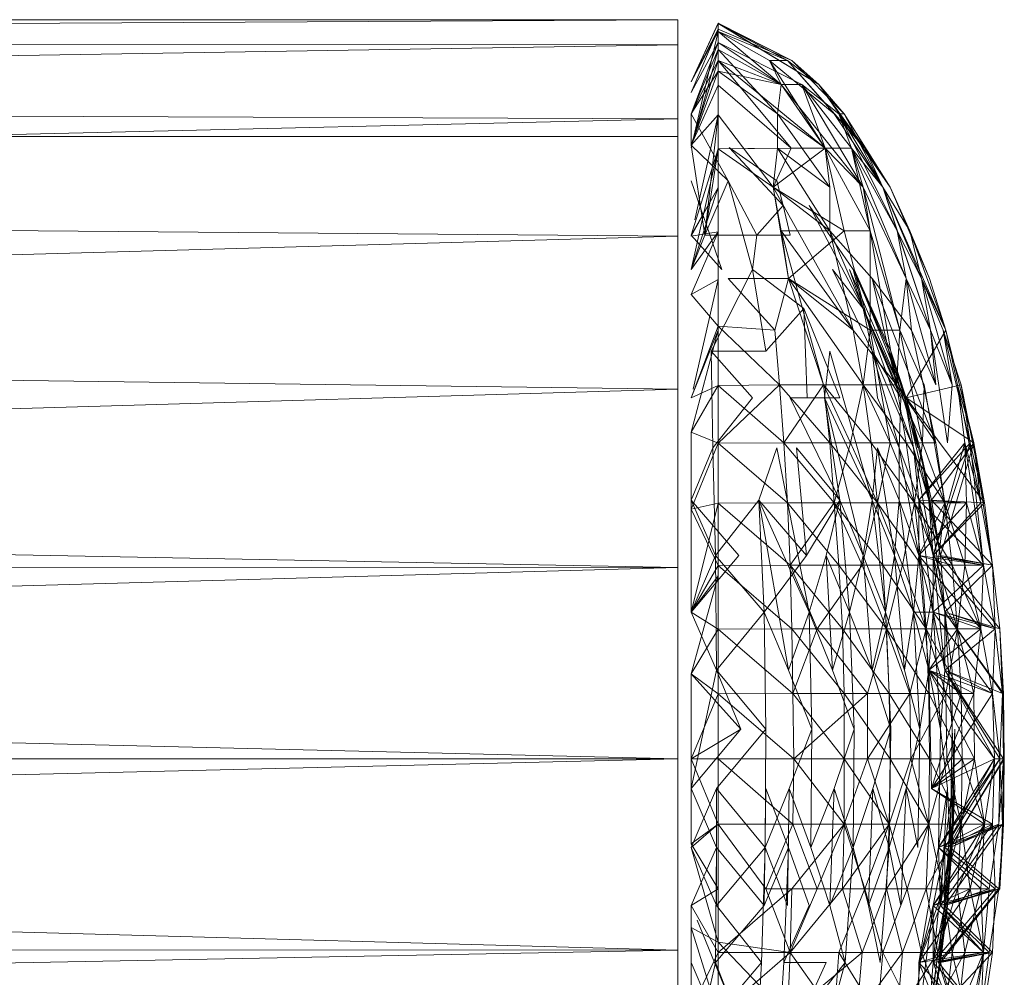
# Model space of a CAD drawing. Units: inches. Extents: x -1034 to 5686, y -2210 to 2542.
# Drawn here: x 1137 to 1163, y 829 to 853 of the extents above; entities that cross this region are included whole.
import ezdxf

# ---------------------------------------------------------------- set-up
doc = ezdxf.new("R2010")
doc.units = ezdxf.units.IN
doc.header["$MEASUREMENT"] = 0

msp = doc.modelspace()

# ---------------------------------------------------------------- linework, layer by layer
at = {"lineweight": 9}
for p, q in [((1154.195, 853.468), (1058.596, 853.468)), ((1154.195, 853.468), (1058.596, 852.913)), ((1154.195, 852.817), (1154.195, 853.468)), ((1154.195, 853.468), (1154.195, 852.817)), ((1154.544, 851.86), (1155.242, 853.378)), ((1154.544, 851.86), (1155.242, 853.367)), ((1154.544, 851.86), (1155.242, 853.367)), ((1155.242, 853.378), (1155.242, 853.367)), ((1155.242, 853.378), (1157.846, 851.795)), ((1155.242, 853.378), (1155.242, 853.367)), ((1155.242, 853.378), (1157.032, 852.417)), ((1155.242, 853.378), (1157.148, 852.417)), ((1155.242, 853.22), (1155.242, 853.378)), ((1155.242, 853.378), (1155.242, 853.367)), ((1155.242, 853.378), (1155.242, 853.367)), ((1155.242, 853.378), (1155.242, 853.167)), ((1155.242, 853.367), (1157.148, 852.417)), ((1155.242, 853.367), (1157.846, 851.795)), ((1155.242, 853.367), (1155.242, 853.167)), ((1155.242, 853.367), (1155.242, 853.167)), ((1155.242, 853.367), (1157.032, 852.417)), ((1155.242, 853.367), (1157.032, 852.417)), ((1154.544, 851.86), (1155.242, 853.22)), ((1154.544, 851.583), (1155.242, 853.22)), ((1154.544, 851.86), (1155.242, 853.167)), ((1154.611, 850.45), (1155.242, 853.167)), ((1155.242, 852.874), (1155.242, 853.22)), ((1155.242, 853.22), (1157.148, 852.417)), ((1155.242, 853.167), (1156.869, 851.795)), ((1155.242, 853.167), (1156.567, 852.417)), ((1155.242, 853.167), (1155.242, 852.699)), ((1155.242, 853.167), (1157.032, 852.417)), ((1154.195, 852.817), (1058.596, 852.913)), ((1154.544, 851.583), (1155.242, 852.874)), ((1154.544, 851.036), (1155.242, 852.874)), ((1155.242, 852.874), (1157.404, 851.795)), ((1155.242, 852.409), (1155.242, 852.874)), ((1155.242, 852.874), (1156.869, 851.795)), ((1154.195, 852.817), (1058.596, 851.279)), ((1154.195, 852.817), (1154.195, 850.907)), ((1154.544, 850.159), (1155.242, 852.699)), ((1154.544, 851.036), (1155.242, 852.699)), ((1155.242, 852.699), (1156.776, 851.036)), ((1155.242, 852.699), (1156.869, 851.795)), ((1155.242, 852.699), (1155.242, 852.137)), ((1154.544, 850.225), (1155.242, 852.409)), ((1154.544, 851.036), (1155.242, 852.409)), ((1155.242, 851.005), (1155.242, 852.409)), ((1155.242, 851.774), (1155.242, 852.409)), ((1155.242, 851.774), (1155.242, 852.409)), ((1155.242, 852.409), (1158.009, 850.147)), ((1155.242, 852.409), (1156.869, 851.795)), ((1155.242, 852.409), (1157.125, 850.147)), ((1156.869, 851.795), (1156.567, 852.417)), ((1158.009, 850.147), (1156.567, 852.417)), ((1156.567, 852.417), (1158.241, 851.036)), ((1156.567, 852.417), (1157.032, 852.417)), ((1158.241, 851.036), (1157.032, 852.417)), ((1157.032, 852.417), (1159.032, 850.147)), ((1157.032, 852.417), (1157.846, 851.795)), ((1157.846, 851.795), (1157.148, 852.417)), ((1158.497, 851.036), (1157.148, 852.417)), ((1154.544, 850.225), (1155.242, 852.137)), ((1154.544, 851.036), (1155.242, 852.137)), ((1155.242, 852.137), (1155.242, 851.005)), ((1155.242, 852.137), (1156.869, 851.795)), ((1155.242, 852.137), (1156.776, 851.036)), ((1154.544, 850.225), (1155.242, 851.774)), ((1155.242, 850.127), (1155.242, 851.774)), ((1155.242, 851.774), (1157.125, 850.147)), ((1155.242, 850.127), (1155.242, 851.774)), ((1155.242, 851.005), (1155.242, 851.774)), ((1155.242, 851.005), (1155.242, 851.774)), ((1155.242, 851.005), (1155.242, 851.774)), ((1156.776, 851.036), (1156.869, 851.795)), ((1156.869, 851.795), (1158.985, 849.134)), ((1156.869, 851.795), (1158.009, 850.147)), ((1157.404, 851.795), (1156.869, 851.795)), ((1158.009, 850.147), (1156.869, 851.795)), ((1158.358, 851.036), (1157.404, 851.795)), ((1158.683, 850.147), (1157.404, 851.795)), ((1158.985, 849.134), (1157.404, 851.795)), ((1158.683, 850.147), (1157.404, 851.795)), ((1157.404, 851.795), (1158.009, 850.147)), ((1159.032, 850.147), (1157.846, 851.795)), ((1157.846, 851.795), (1159.683, 849.134)), ((1157.846, 851.795), (1158.497, 851.036)), ((1154.195, 850.907), (1058.596, 851.279)), ((1154.195, 850.907), (1058.596, 848.661)), ((1154.195, 850.907), (1154.195, 847.87)), ((1155.497, 849.297), (1154.544, 851.036)), ((1154.544, 850.225), (1154.544, 851.036)), ((1154.544, 850.225), (1154.544, 851.036)), ((1154.544, 850.225), (1155.242, 851.005)), ((1154.544, 850.225), (1155.242, 851.005)), ((1154.633, 848.293), (1155.242, 851.005)), ((1154.893, 847.894), (1155.242, 851.005)), ((1155.242, 849.127), (1155.242, 851.005)), ((1155.242, 851.005), (1156.66, 849.134)), ((1155.242, 851.005), (1155.242, 850.127)), ((1155.242, 850.127), (1155.242, 851.005)), ((1155.242, 850.127), (1155.242, 851.005)), ((1155.242, 850.127), (1155.242, 851.005)), ((1156.776, 850.147), (1156.776, 851.036)), ((1156.776, 851.036), (1158.009, 850.147)), ((1156.776, 851.036), (1158.125, 849.134)), ((1158.241, 851.036), (1159.497, 849.134)), ((1158.241, 851.036), (1159.032, 850.147)), ((1158.497, 851.036), (1158.358, 851.036)), ((1159.497, 849.134), (1158.358, 851.036)), ((1158.358, 851.036), (1158.683, 850.147)), ((1158.358, 851.036), (1159.869, 848.007)), ((1159.497, 849.134), (1158.358, 851.036)), ((1159.683, 849.134), (1158.497, 851.036)), ((1158.497, 851.036), (1159.497, 849.134)), ((1154.195, 850.45), (1058.596, 850.45)), ((1154.195, 850.45), (1154.195, 849.902)), ((1154.195, 850.45), (1154.195, 849.902)), ((1155.497, 849.297), (1154.544, 850.225)), ((1154.893, 847.894), (1154.544, 850.225)), ((1154.544, 847.006), (1155.242, 850.127)), ((1154.544, 847.894), (1155.242, 850.127)), ((1154.893, 847.894), (1155.242, 850.127)), ((1155.242, 850.127), (1157.125, 850.147)), ((1155.242, 850.127), (1156.776, 850.147)), ((1155.242, 850.127), (1155.242, 849.127)), ((1155.242, 850.127), (1156.66, 849.134)), ((1155.242, 849.127), (1155.242, 850.127)), ((1155.242, 850.127), (1156.66, 849.134)), ((1156.753, 849.297), (1155.521, 850.159)), ((1156.916, 848.66), (1155.521, 850.159)), ((1156.66, 849.134), (1156.776, 850.147)), ((1156.66, 849.134), (1158.009, 850.147)), ((1156.66, 849.134), (1157.125, 850.147)), ((1156.776, 850.147), (1158.125, 848.007)), ((1156.776, 850.147), (1158.125, 849.134)), ((1158.009, 850.147), (1157.125, 850.147)), ((1158.125, 849.134), (1158.009, 850.147)), ((1158.009, 850.147), (1158.985, 849.134)), ((1158.683, 850.147), (1158.009, 850.147)), ((1158.985, 849.134), (1158.009, 850.147)), ((1159.172, 848.007), (1158.009, 850.147)), ((1158.009, 850.147), (1158.497, 848.007)), ((1159.497, 849.134), (1158.683, 850.147)), ((1159.869, 848.007), (1158.683, 850.147)), ((1160.102, 846.772), (1158.683, 850.147)), ((1158.683, 850.147), (1158.985, 849.134)), ((1158.683, 850.147), (1158.985, 849.134)), ((1158.683, 850.147), (1159.172, 848.007)), ((1158.683, 850.147), (1158.985, 849.134)), ((1159.497, 849.134), (1159.032, 850.147)), ((1159.032, 850.147), (1159.683, 849.134)), ((1154.195, 849.902), (1154.195, 848.293)), ((1154.544, 849.297), (1155.335, 847.006)), ((1155.497, 849.297), (1154.893, 847.894)), ((1156.125, 847.006), (1155.497, 849.297)), ((1156.241, 847.894), (1155.497, 849.297)), ((1156.753, 849.297), (1156.916, 848.66)), ((1154.544, 847.894), (1155.242, 849.127)), ((1154.544, 847.006), (1155.242, 849.127)), ((1154.544, 847.869), (1155.242, 849.127)), ((1155.242, 847.982), (1155.242, 849.127)), ((1155.242, 849.127), (1155.242, 847.982)), ((1156.66, 849.134), (1158.73, 845.441)), ((1156.66, 849.134), (1158.125, 848.007)), ((1156.869, 848.007), (1156.66, 849.134)), ((1157.055, 846.772), (1156.66, 849.134)), ((1157.055, 846.772), (1156.66, 849.134)), ((1156.869, 848.007), (1156.66, 849.134)), ((1156.66, 849.134), (1158.497, 848.007)), ((1158.125, 848.007), (1158.125, 849.134)), ((1158.985, 849.134), (1159.172, 848.007)), ((1160.102, 846.772), (1158.985, 849.134)), ((1158.985, 849.134), (1159.939, 845.441)), ((1158.985, 849.134), (1159.172, 848.007)), ((1159.869, 848.007), (1159.497, 849.134)), ((1159.497, 849.134), (1160.195, 848.007)), ((1160.195, 848.007), (1159.497, 849.134)), ((1159.497, 849.134), (1159.869, 848.007)), ((1160.497, 846.772), (1159.497, 849.134)), ((1159.497, 849.134), (1161.125, 845.441)), ((1160.497, 846.772), (1159.497, 849.134)), ((1159.497, 849.134), (1160.73, 845.441)), ((1159.497, 849.134), (1159.869, 848.007)), ((1160.195, 848.007), (1159.683, 849.134)), ((1159.683, 849.134), (1160.195, 848.007)), ((1160.706, 846.772), (1159.683, 849.134)), ((1154.195, 847.87), (1058.596, 848.661)), ((1156.916, 848.66), (1156.241, 847.894)), ((1156.916, 848.66), (1157.102, 847.894)), ((1158.73, 847.006), (1157.59, 848.66)), ((1157.59, 848.66), (1158.985, 846.003)), ((1154.195, 847.87), (1058.596, 845.212)), ((1154.195, 847.87), (1154.195, 843.911)), ((1154.544, 847.006), (1155.242, 847.982)), ((1154.544, 846.36), (1155.242, 847.982)), ((1154.544, 846.36), (1155.242, 847.982)), ((1154.544, 847.869), (1155.242, 847.982)), ((1154.544, 847.894), (1155.335, 847.006)), ((1154.893, 847.894), (1154.544, 847.006)), ((1156.241, 847.894), (1154.893, 847.894)), ((1155.242, 846.751), (1155.242, 847.982)), ((1155.242, 847.982), (1155.242, 845.547)), ((1156.241, 847.894), (1156.125, 847.006)), ((1157.102, 847.894), (1156.241, 847.894)), ((1157.055, 846.772), (1156.869, 848.007)), ((1156.869, 848.007), (1158.125, 848.007)), ((1157.055, 846.772), (1156.869, 848.007)), ((1156.869, 848.007), (1157.962, 844.023)), ((1156.869, 848.007), (1158.73, 845.441)), ((1157.055, 846.772), (1156.869, 848.007)), ((1157.055, 846.772), (1156.869, 848.007)), ((1157.055, 846.772), (1158.497, 848.007)), ((1158.73, 845.441), (1158.125, 848.007)), ((1158.125, 848.007), (1159.218, 846.772)), ((1158.73, 845.441), (1158.125, 848.007)), ((1158.125, 848.007), (1159.846, 844.023)), ((1159.172, 848.007), (1158.497, 848.007)), ((1159.172, 845.441), (1158.497, 848.007)), ((1159.939, 845.441), (1159.172, 848.007)), ((1159.172, 848.007), (1159.846, 844.023)), ((1159.939, 845.441), (1159.172, 848.007)), ((1159.172, 848.007), (1159.172, 845.441)), ((1160.102, 846.772), (1159.869, 848.007)), ((1159.869, 848.007), (1160.102, 846.772)), ((1160.73, 845.441), (1159.869, 848.007)), ((1159.869, 848.007), (1160.497, 846.772)), ((1160.73, 845.441), (1159.869, 848.007)), ((1160.706, 846.772), (1160.195, 848.007)), ((1160.195, 848.007), (1160.497, 846.772)), ((1160.195, 848.007), (1160.706, 846.772)), ((1161.125, 845.441), (1160.195, 848.007)), ((1156.125, 847.006), (1155.055, 844.894)), ((1157.451, 846.003), (1156.125, 847.006)), ((1156.474, 844.894), (1156.125, 847.006)), ((1158.985, 846.003), (1158.195, 847.006)), ((1159.218, 844.894), (1158.195, 847.006)), ((1158.985, 846.003), (1158.637, 847.006)), ((1158.637, 847.006), (1160.055, 843.691)), ((1158.753, 847.006), (1158.73, 847.006)), ((1159.66, 844.894), (1158.73, 847.006)), ((1158.73, 847.006), (1158.985, 846.003)), ((1159.706, 844.894), (1158.753, 847.006)), ((1158.753, 847.006), (1160.102, 843.691)), ((1158.753, 847.006), (1159.66, 844.894)), ((1154.544, 846.36), (1155.242, 846.751)), ((1154.594, 843.911), (1155.242, 846.751)), ((1155.242, 845.437), (1155.242, 846.751)), ((1155.497, 846.772), (1156.707, 845.441)), ((1155.497, 846.772), (1157.055, 846.772)), ((1156.707, 845.441), (1157.055, 846.772)), ((1157.055, 846.772), (1157.962, 844.023)), ((1157.055, 846.772), (1157.962, 844.023)), ((1157.055, 846.772), (1157.962, 844.023)), ((1157.055, 846.772), (1158.985, 844.023)), ((1157.055, 846.772), (1158.73, 845.441)), ((1157.055, 846.772), (1159.172, 845.441)), ((1157.055, 846.772), (1158.985, 844.023)), ((1159.218, 846.772), (1160.241, 845.441)), ((1159.846, 844.023), (1159.218, 846.772)), ((1159.218, 846.772), (1160.869, 842.529)), ((1160.102, 846.772), (1159.939, 845.441)), ((1160.241, 845.441), (1160.102, 846.772)), ((1160.73, 845.441), (1160.102, 846.772)), ((1160.869, 844.023), (1160.102, 846.772)), ((1160.102, 846.772), (1160.73, 845.441)), ((1160.73, 845.441), (1160.497, 846.772)), ((1160.497, 846.772), (1161.125, 845.441)), ((1161.055, 845.441), (1160.497, 846.772)), ((1161.288, 844.023), (1160.497, 846.772)), ((1160.497, 846.772), (1160.73, 845.441)), ((1161.125, 845.441), (1160.706, 846.772)), ((1154.544, 846.36), (1155.242, 845.547)), ((1157.451, 846.003), (1156.474, 844.894)), ((1158.381, 843.691), (1157.451, 846.003)), ((1157.451, 846.003), (1157.544, 843.691)), ((1159.218, 844.894), (1158.985, 846.003)), ((1158.985, 846.003), (1160.288, 842.401)), ((1158.985, 846.003), (1160.055, 843.691)), ((1159.962, 843.691), (1158.985, 846.003)), ((1158.985, 846.003), (1159.218, 844.894)), ((1154.544, 843.691), (1155.242, 845.547)), ((1155.242, 845.547), (1155.242, 844.008)), ((1155.242, 845.547), (1156.823, 844.023)), ((1155.242, 845.547), (1156.707, 845.441)), ((1154.544, 843.691), (1155.242, 845.437)), ((1154.544, 842.804), (1155.242, 845.437)), ((1155.242, 844.008), (1155.242, 845.437)), ((1156.823, 844.023), (1156.707, 845.441)), ((1158.985, 844.023), (1158.73, 845.441)), ((1158.73, 845.441), (1159.846, 844.023)), ((1159.172, 845.441), (1158.985, 844.023)), ((1159.939, 845.441), (1159.172, 845.441)), ((1159.683, 842.529), (1159.172, 845.441)), ((1159.939, 845.441), (1159.846, 844.023)), ((1159.939, 845.441), (1159.846, 844.023)), ((1160.567, 844.023), (1159.939, 845.441)), ((1160.52, 842.529), (1159.939, 845.441)), ((1160.102, 843.691), (1161.125, 845.441)), ((1160.869, 842.529), (1160.241, 845.441)), ((1160.241, 845.441), (1160.869, 844.023)), ((1160.869, 844.023), (1160.73, 845.441)), ((1160.73, 845.441), (1161.171, 842.529)), ((1161.288, 844.023), (1160.73, 845.441)), ((1161.52, 844.023), (1161.055, 845.441)), ((1161.753, 842.529), (1161.055, 845.441)), ((1161.055, 845.441), (1161.288, 844.023)), ((1161.427, 844.023), (1161.125, 845.441)), ((1161.846, 842.529), (1161.125, 845.441)), ((1154.195, 843.911), (1058.596, 845.212)), ((1156.474, 844.894), (1155.055, 844.894)), ((1156.125, 843.691), (1155.055, 844.894)), ((1155.102, 842.401), (1155.055, 844.894)), ((1157.986, 843.691), (1158.125, 844.894)), ((1158.125, 844.894), (1159.218, 841.04)), ((1159.358, 843.691), (1159.218, 844.894)), ((1159.916, 842.401), (1159.218, 844.894)), ((1159.218, 844.894), (1160.288, 842.401)), ((1159.916, 842.401), (1159.218, 844.894)), ((1159.962, 843.691), (1159.218, 844.894)), ((1160.102, 843.691), (1159.66, 844.894)), ((1160.404, 842.401), (1159.66, 844.894)), ((1160.055, 843.691), (1159.706, 844.894)), ((1160.451, 842.401), (1159.706, 844.894)), ((1159.706, 844.894), (1160.102, 843.691)), ((1154.544, 843.691), (1155.242, 844.008)), ((1154.544, 842.804), (1155.242, 844.008)), ((1154.544, 842.804), (1155.242, 844.008)), ((1155.242, 842.514), (1156.823, 844.023)), ((1155.242, 844.008), (1156.823, 844.023)), ((1155.242, 844.008), (1155.242, 842.514)), ((1155.242, 844.008), (1155.242, 842.514)), ((1155.242, 844.008), (1156.939, 842.529)), ((1156.939, 842.529), (1156.823, 844.023)), ((1156.823, 844.023), (1158.125, 842.529)), ((1156.823, 844.023), (1157.962, 844.023)), ((1156.939, 842.529), (1156.823, 844.023)), ((1156.939, 842.529), (1157.962, 844.023)), ((1157.962, 844.023), (1159.195, 842.529)), ((1157.962, 844.023), (1158.985, 844.023)), ((1157.962, 844.023), (1159.195, 842.529)), ((1158.125, 842.529), (1157.962, 844.023)), ((1157.962, 844.023), (1158.985, 844.023)), ((1158.985, 844.023), (1157.962, 844.023)), ((1158.66, 842.529), (1157.962, 844.023)), ((1158.985, 844.023), (1158.66, 842.529)), ((1158.985, 844.023), (1160.102, 842.529)), ((1158.985, 844.023), (1159.846, 844.023)), ((1159.683, 842.529), (1158.985, 844.023)), ((1159.195, 842.529), (1158.985, 844.023)), ((1160.102, 842.529), (1159.846, 844.023)), ((1159.846, 844.023), (1160.869, 842.529)), ((1160.52, 842.529), (1159.846, 844.023)), ((1160.102, 843.691), (1161.52, 844.023)), ((1160.567, 844.023), (1160.52, 842.529)), ((1161.102, 840.972), (1160.567, 844.023)), ((1161.288, 844.023), (1161.171, 842.529)), ((1161.613, 842.529), (1161.427, 844.023)), ((1162.032, 840.972), (1161.427, 844.023)), ((1161.427, 844.023), (1161.846, 842.529)), ((1162.125, 840.972), (1161.52, 844.023)), ((1161.52, 844.023), (1161.753, 842.529)), ((1154.195, 843.911), (1058.596, 841.131)), ((1154.195, 843.911), (1154.195, 839.301)), ((1156.125, 843.691), (1155.102, 842.401)), ((1157.102, 843.691), (1158.381, 841.04)), ((1157.102, 843.691), (1157.986, 843.691)), ((1158.381, 843.691), (1157.544, 843.691)), ((1157.986, 843.691), (1158.985, 839.617)), ((1157.986, 843.691), (1159.218, 841.04)), ((1158.381, 841.04), (1157.986, 843.691)), ((1159.358, 843.691), (1159.916, 842.401)), ((1159.962, 843.691), (1159.916, 842.401)), ((1160.288, 842.401), (1160.055, 843.691)), ((1160.683, 841.04), (1160.055, 843.691)), ((1160.055, 843.691), (1160.451, 842.401)), ((1160.451, 842.401), (1160.102, 843.691)), ((1160.753, 841.04), (1160.102, 843.691)), ((1160.102, 843.691), (1160.404, 842.401)), ((1160.102, 843.691), (1162.125, 840.972)), ((1160.102, 843.691), (1161.846, 842.529)), ((1154.544, 840.81), (1154.544, 842.804)), ((1154.544, 842.804), (1155.242, 842.514)), ((1154.544, 842.804), (1155.242, 842.514)), ((1154.544, 840.81), (1155.242, 842.514)), ((1154.544, 840.81), (1155.242, 842.514)), ((1155.242, 842.514), (1156.939, 842.529)), ((1155.242, 842.514), (1156.939, 842.529)), ((1155.242, 840.965), (1155.242, 842.514)), ((1155.242, 842.514), (1157.032, 840.972)), ((1155.242, 840.965), (1155.242, 842.514)), ((1155.242, 842.514), (1157.032, 840.972)), ((1157.032, 840.972), (1156.939, 842.529)), ((1156.939, 842.529), (1158.241, 840.972)), ((1156.939, 842.529), (1158.125, 842.529)), ((1157.032, 840.972), (1156.939, 842.529)), ((1156.939, 842.529), (1158.241, 840.972)), ((1156.939, 842.529), (1158.66, 842.529)), ((1158.125, 842.529), (1159.358, 840.972)), ((1158.125, 842.529), (1159.195, 842.529)), ((1158.125, 842.529), (1159.358, 840.972)), ((1158.241, 840.972), (1158.125, 842.529)), ((1158.125, 842.529), (1159.195, 842.529)), ((1158.66, 842.529), (1158.241, 840.972)), ((1159.683, 842.529), (1158.66, 842.529)), ((1159.358, 840.972), (1158.66, 842.529)), ((1159.195, 842.529), (1160.311, 840.972)), ((1159.195, 842.529), (1160.102, 842.529)), ((1159.358, 840.972), (1159.195, 842.529)), ((1159.683, 842.529), (1159.358, 840.972)), ((1160.52, 842.529), (1159.683, 842.529)), ((1160.311, 840.972), (1159.683, 842.529)), ((1160.311, 840.972), (1160.102, 842.529)), ((1160.102, 842.529), (1161.102, 840.972)), ((1160.102, 842.529), (1160.869, 842.529)), ((1160.52, 842.529), (1160.311, 840.972)), ((1160.427, 841.04), (1161.613, 842.529)), ((1160.427, 841.04), (1161.753, 842.529)), ((1161.102, 840.972), (1160.52, 842.529)), ((1160.753, 841.04), (1161.846, 842.529)), ((1160.799, 839.617), (1161.753, 842.529)), ((1160.799, 839.617), (1161.613, 842.529)), ((1161.102, 840.972), (1160.869, 842.529)), ((1160.985, 839.617), (1161.846, 842.529)), ((1161.66, 840.972), (1161.613, 842.529)), ((1162.102, 839.363), (1161.613, 842.529)), ((1161.613, 842.529), (1162.032, 840.972)), ((1162.125, 840.972), (1161.753, 842.529)), ((1161.753, 842.529), (1162.102, 839.363)), ((1162.032, 840.972), (1161.846, 842.529)), ((1162.334, 839.363), (1161.846, 842.529)), ((1161.846, 842.529), (1162.125, 840.972)), ((1155.102, 842.401), (1154.544, 841.04)), ((1155.102, 842.401), (1155.172, 839.617)), ((1156.288, 841.04), (1156.753, 842.401)), ((1156.753, 842.401), (1157.59, 838.148)), ((1158.381, 841.04), (1157.265, 842.401)), ((1157.52, 839.617), (1157.265, 842.401)), ((1159.218, 841.04), (1159.358, 842.401)), ((1159.799, 839.617), (1159.358, 842.401)), ((1159.916, 841.04), (1159.358, 842.401)), ((1159.799, 839.617), (1159.358, 842.401)), ((1159.916, 841.04), (1159.916, 842.401)), ((1160.427, 839.617), (1159.916, 842.401)), ((1160.427, 841.04), (1159.916, 842.401)), ((1160.427, 839.617), (1159.916, 842.401)), ((1160.427, 841.04), (1160.288, 842.401)), ((1160.799, 839.617), (1160.288, 842.401)), ((1160.288, 842.401), (1160.683, 841.04)), ((1160.683, 841.04), (1160.451, 842.401)), ((1160.985, 839.617), (1160.451, 842.401)), ((1160.451, 842.401), (1160.753, 841.04)), ((1154.195, 839.301), (1058.596, 841.131)), ((1154.544, 841.04), (1155.172, 839.617)), ((1155.776, 839.617), (1154.544, 841.04)), ((1154.544, 838.148), (1155.242, 840.965)), ((1154.544, 840.81), (1155.242, 840.965)), ((1154.544, 840.81), (1155.242, 840.965)), ((1155.172, 839.617), (1156.288, 841.04)), ((1155.242, 840.965), (1157.032, 840.972)), ((1155.242, 839.089), (1155.242, 840.965)), ((1155.242, 840.965), (1155.242, 839.358)), ((1155.242, 840.965), (1157.102, 839.363)), ((1156.288, 841.04), (1157.055, 836.644)), ((1156.288, 841.04), (1157.59, 838.148)), ((1157.52, 839.617), (1156.288, 841.04)), ((1156.427, 838.148), (1156.288, 841.04)), ((1156.427, 838.148), (1156.288, 841.04)), ((1157.102, 839.363), (1157.032, 840.972)), ((1157.032, 840.972), (1158.358, 839.363)), ((1157.032, 840.972), (1158.241, 840.972)), ((1157.102, 839.363), (1158.241, 840.972)), ((1158.381, 841.04), (1157.52, 839.617)), ((1158.032, 839.617), (1158.381, 841.04)), ((1158.241, 840.972), (1159.497, 839.363)), ((1158.241, 840.972), (1159.358, 840.972)), ((1159.358, 840.972), (1158.241, 840.972)), ((1158.241, 840.972), (1159.497, 839.363)), ((1158.358, 839.363), (1158.241, 840.972)), ((1158.241, 840.972), (1159.358, 840.972)), ((1158.962, 839.363), (1158.241, 840.972)), ((1158.637, 838.148), (1158.381, 841.04)), ((1158.381, 841.04), (1158.985, 839.617)), ((1159.358, 840.972), (1158.962, 839.363)), ((1158.985, 839.617), (1159.218, 841.04)), ((1159.567, 838.148), (1159.218, 841.04)), ((1159.218, 841.04), (1159.799, 839.617)), ((1159.799, 839.617), (1159.218, 841.04)), ((1159.567, 838.148), (1159.218, 841.04)), ((1159.358, 840.972), (1160.497, 839.363)), ((1159.358, 840.972), (1160.311, 840.972)), ((1160.311, 840.972), (1159.358, 840.972)), ((1160.009, 839.363), (1159.358, 840.972)), ((1159.497, 839.363), (1159.358, 840.972)), ((1159.799, 839.617), (1159.916, 841.04)), ((1159.916, 841.04), (1159.799, 839.617)), ((1160.288, 838.148), (1159.916, 841.04)), ((1159.916, 841.04), (1160.427, 839.617)), ((1160.427, 839.617), (1159.916, 841.04)), ((1160.288, 838.148), (1159.916, 841.04)), ((1160.311, 840.972), (1160.009, 839.363)), ((1160.497, 839.363), (1160.311, 840.972)), ((1160.311, 840.972), (1161.288, 839.363)), ((1160.311, 840.972), (1161.102, 840.972)), ((1161.102, 840.972), (1160.311, 840.972)), ((1160.916, 839.363), (1160.311, 840.972)), ((1160.427, 839.617), (1160.427, 841.04)), ((1160.799, 838.148), (1160.427, 841.04)), ((1160.427, 841.04), (1160.799, 839.617)), ((1160.427, 841.04), (1162.102, 839.363)), ((1160.799, 839.617), (1160.427, 841.04)), ((1160.799, 838.148), (1160.427, 841.04)), ((1160.427, 841.04), (1160.427, 839.617)), ((1160.427, 841.04), (1161.66, 840.972)), ((1160.427, 841.04), (1162.102, 839.363)), ((1160.427, 841.04), (1161.66, 840.972)), ((1160.427, 839.617), (1161.66, 840.972)), ((1160.427, 839.617), (1161.102, 840.972)), ((1160.799, 839.617), (1160.683, 841.04)), ((1161.102, 838.148), (1160.683, 841.04)), ((1160.683, 841.04), (1160.985, 839.617)), ((1160.753, 841.04), (1162.125, 840.972)), ((1160.985, 839.617), (1160.753, 841.04)), ((1160.753, 841.04), (1162.334, 839.363)), ((1160.799, 839.617), (1162.125, 840.972)), ((1160.799, 839.617), (1162.032, 840.972)), ((1161.102, 840.972), (1160.916, 839.363)), ((1161.102, 840.972), (1161.66, 840.972)), ((1161.66, 840.972), (1161.102, 840.972)), ((1161.613, 839.363), (1161.102, 840.972)), ((1161.288, 839.363), (1161.102, 840.972)), ((1161.66, 840.972), (1161.613, 839.363)), ((1161.66, 840.972), (1162.102, 839.363)), ((1162.102, 839.363), (1161.66, 840.972)), ((1162.032, 840.972), (1162.334, 839.363)), ((1162.334, 839.363), (1162.125, 840.972)), ((1154.544, 838.148), (1154.544, 840.81)), ((1154.544, 840.81), (1155.242, 839.358)), ((1155.172, 839.617), (1154.544, 838.148)), ((1155.776, 839.617), (1154.544, 838.148)), ((1155.172, 839.617), (1155.195, 836.644)), ((1155.172, 839.617), (1156.427, 838.148)), ((1157.52, 839.617), (1156.427, 838.148)), ((1157.59, 838.148), (1158.032, 839.617)), ((1158.195, 836.644), (1158.032, 839.617)), ((1158.032, 839.617), (1158.637, 838.148)), ((1158.637, 838.148), (1158.985, 839.617)), ((1159.218, 836.644), (1158.985, 839.617)), ((1158.985, 839.617), (1159.567, 838.148)), ((1159.567, 838.148), (1159.799, 839.617)), ((1159.799, 839.617), (1159.567, 838.148)), ((1160.055, 836.644), (1159.799, 839.617)), ((1159.799, 839.617), (1160.288, 838.148)), ((1160.288, 838.148), (1159.799, 839.617)), ((1160.055, 836.644), (1159.799, 839.617)), ((1160.288, 838.148), (1160.427, 839.617)), ((1160.427, 839.617), (1160.288, 838.148)), ((1160.683, 836.644), (1160.427, 839.617)), ((1160.427, 839.617), (1160.799, 838.148)), ((1160.427, 839.617), (1162.102, 839.363)), ((1160.683, 836.644), (1160.427, 839.617)), ((1160.427, 839.617), (1160.799, 838.148)), ((1160.799, 838.148), (1160.427, 839.617)), ((1160.427, 839.617), (1161.288, 839.363)), ((1160.427, 839.617), (1162.032, 837.715)), ((1160.799, 838.148), (1160.799, 839.617)), ((1161.102, 836.644), (1160.799, 839.617)), ((1160.799, 839.617), (1161.102, 838.148)), ((1161.102, 838.148), (1160.799, 839.617)), ((1161.102, 836.644), (1160.799, 839.617)), ((1160.799, 839.617), (1160.799, 838.148)), ((1160.799, 839.617), (1161.102, 838.148)), ((1160.799, 839.617), (1160.799, 838.148)), ((1160.799, 839.617), (1162.102, 839.363)), ((1160.799, 839.617), (1162.404, 837.715)), ((1160.799, 839.617), (1162.334, 839.363)), ((1160.799, 839.617), (1162.334, 839.363)), ((1160.799, 839.617), (1162.404, 837.715)), ((1160.799, 839.617), (1162.102, 839.363)), ((1160.985, 839.617), (1161.102, 838.148)), ((1160.985, 839.617), (1162.334, 839.363)), ((1160.985, 839.617), (1162.52, 837.715)), ((1160.985, 839.617), (1162.334, 839.363)), ((1155.242, 839.358), (1157.102, 839.363)), ((1157.148, 837.715), (1157.102, 839.363)), ((1157.102, 839.363), (1158.451, 837.715)), ((1157.102, 839.363), (1158.358, 839.363)), ((1157.102, 839.363), (1157.8, 837.715)), ((1157.102, 839.363), (1158.962, 839.363)), ((1157.8, 837.715), (1158.962, 839.363)), ((1158.358, 839.363), (1159.59, 837.715)), ((1158.358, 839.363), (1159.497, 839.363)), ((1158.358, 839.363), (1159.59, 837.715)), ((1158.451, 837.715), (1158.358, 839.363)), ((1158.358, 839.363), (1159.497, 839.363)), ((1160.009, 839.363), (1158.962, 839.363)), ((1159.59, 837.715), (1158.962, 839.363)), ((1159.497, 839.363), (1160.613, 837.715)), ((1159.497, 839.363), (1160.497, 839.363)), ((1159.59, 837.715), (1159.497, 839.363)), ((1160.009, 839.363), (1159.59, 837.715)), ((1160.613, 837.715), (1160.009, 839.363)), ((1160.916, 839.363), (1160.009, 839.363)), ((1160.613, 837.715), (1160.497, 839.363)), ((1160.497, 839.363), (1161.427, 837.715)), ((1160.497, 839.363), (1161.288, 839.363)), ((1160.916, 839.363), (1160.613, 837.715)), ((1160.799, 838.148), (1162.102, 839.363)), ((1160.799, 838.148), (1162.102, 839.363)), ((1161.613, 839.363), (1160.916, 839.363)), ((1161.427, 837.715), (1160.916, 839.363)), ((1161.102, 838.148), (1162.334, 839.363)), ((1161.102, 838.148), (1162.334, 839.363)), ((1161.427, 837.715), (1161.288, 839.363)), ((1161.288, 839.363), (1162.032, 837.715)), ((1161.613, 839.363), (1161.427, 837.715)), ((1162.102, 839.363), (1161.613, 839.363)), ((1162.032, 837.715), (1161.613, 839.363)), ((1162.102, 839.363), (1162.032, 837.715)), ((1162.102, 839.363), (1162.404, 837.715)), ((1162.334, 839.363), (1162.52, 837.715)), ((1162.334, 839.363), (1162.404, 837.715)), ((1154.195, 839.301), (1058.596, 836.657)), ((1154.195, 839.301), (1058.596, 839.268)), ((1154.195, 834.352), (1154.195, 839.301)), ((1154.544, 838.148), (1155.242, 839.358)), ((1155.242, 839.358), (1155.242, 837.708)), ((1155.242, 839.358), (1157.148, 837.715)), ((1154.544, 838.148), (1155.242, 839.089)), ((1154.544, 836.551), (1155.242, 839.089)), ((1155.242, 836.038), (1155.242, 839.089)), ((1154.544, 838.148), (1155.195, 836.644)), ((1154.544, 838.148), (1155.242, 837.708)), ((1155.195, 836.644), (1156.427, 838.148)), ((1156.474, 835.118), (1156.427, 838.148)), ((1156.427, 838.148), (1157.055, 836.644)), ((1157.055, 836.644), (1157.59, 838.148)), ((1157.66, 835.118), (1157.59, 838.148)), ((1157.59, 838.148), (1158.195, 836.644)), ((1158.195, 836.644), (1158.637, 838.148)), ((1158.753, 835.118), (1158.637, 838.148)), ((1158.637, 838.148), (1159.218, 836.644)), ((1159.218, 836.644), (1159.567, 838.148)), ((1159.706, 835.118), (1159.567, 838.148)), ((1159.567, 838.148), (1160.055, 836.644)), ((1160.055, 836.644), (1160.288, 838.148)), ((1160.288, 838.148), (1160.055, 836.644)), ((1160.451, 835.118), (1160.288, 838.148)), ((1160.288, 838.148), (1160.683, 836.644)), ((1160.799, 838.148), (1160.288, 838.148)), ((1160.683, 836.644), (1160.288, 838.148)), ((1160.451, 835.118), (1160.288, 838.148)), ((1160.683, 836.644), (1160.799, 838.148)), ((1160.799, 838.148), (1160.683, 836.644)), ((1160.799, 838.148), (1160.683, 836.644)), ((1160.985, 835.118), (1160.799, 838.148)), ((1160.799, 838.148), (1161.102, 836.644)), ((1161.102, 836.644), (1160.799, 838.148)), ((1160.985, 835.118), (1160.799, 838.148)), ((1160.799, 838.148), (1161.102, 836.644)), ((1160.799, 838.148), (1162.032, 837.715)), ((1160.799, 838.148), (1162.334, 836.041)), ((1160.799, 838.148), (1162.404, 837.715)), ((1160.799, 838.148), (1162.404, 837.715)), ((1160.799, 838.148), (1162.334, 836.041)), ((1160.799, 838.148), (1162.032, 837.715)), ((1161.288, 836.644), (1161.102, 838.148)), ((1161.288, 835.118), (1161.102, 838.148)), ((1161.102, 838.148), (1161.102, 836.644)), ((1161.102, 838.148), (1162.59, 836.041)), ((1161.102, 838.148), (1162.404, 837.715)), ((1161.102, 838.148), (1162.613, 836.041)), ((1161.102, 838.148), (1162.52, 837.715)), ((1161.102, 838.148), (1161.102, 836.644)), ((1161.102, 838.148), (1162.52, 837.715)), ((1161.102, 838.148), (1162.59, 836.041)), ((1161.102, 838.148), (1162.404, 837.715)), ((1154.544, 836.551), (1155.242, 837.708)), ((1155.242, 837.708), (1157.148, 837.715)), ((1155.242, 837.708), (1155.242, 836.038)), ((1155.242, 837.708), (1157.172, 836.041)), ((1157.172, 836.041), (1157.148, 837.715)), ((1157.148, 837.715), (1158.497, 836.041)), ((1157.148, 837.715), (1158.451, 837.715)), ((1157.172, 836.041), (1157.8, 837.715)), ((1157.8, 837.715), (1159.59, 837.715)), ((1157.8, 837.715), (1159.102, 836.041)), ((1158.451, 837.715), (1159.66, 836.041)), ((1158.451, 837.715), (1159.59, 837.715)), ((1158.451, 837.715), (1159.66, 836.041)), ((1158.497, 836.041), (1158.451, 837.715)), ((1158.451, 837.715), (1159.59, 837.715)), ((1159.59, 837.715), (1159.102, 836.041)), ((1159.59, 837.715), (1160.683, 836.041)), ((1159.59, 837.715), (1160.613, 837.715)), ((1160.613, 837.715), (1159.59, 837.715)), ((1160.195, 836.041), (1159.59, 837.715)), ((1159.66, 836.041), (1159.59, 837.715)), ((1160.613, 837.715), (1160.195, 836.041)), ((1160.683, 836.041), (1160.613, 837.715)), ((1160.613, 837.715), (1161.52, 836.041)), ((1160.613, 837.715), (1161.427, 837.715)), ((1161.427, 837.715), (1160.613, 837.715)), ((1161.125, 836.041), (1160.613, 837.715)), ((1160.683, 836.644), (1162.032, 837.715)), ((1160.683, 836.644), (1161.427, 837.715)), ((1160.683, 836.644), (1162.032, 837.715)), ((1161.102, 836.644), (1162.404, 837.715)), ((1161.102, 836.644), (1162.404, 837.715)), ((1161.427, 837.715), (1161.125, 836.041)), ((1161.427, 837.715), (1162.032, 837.715)), ((1162.032, 837.715), (1161.427, 837.715)), ((1161.846, 836.041), (1161.427, 837.715)), ((1161.52, 836.041), (1161.427, 837.715)), ((1162.032, 837.715), (1161.846, 836.041)), ((1162.032, 837.715), (1162.334, 836.041)), ((1162.404, 837.715), (1162.334, 836.041)), ((1162.404, 837.715), (1162.59, 836.041)), ((1162.613, 836.041), (1162.52, 837.715)), ((1162.52, 837.715), (1162.59, 836.041)), ((1154.195, 834.352), (1058.596, 836.657)), ((1155.195, 836.644), (1154.544, 833.587)), ((1155.195, 836.644), (1156.474, 835.118)), ((1155.823, 835.118), (1155.195, 836.644)), ((1157.055, 836.644), (1157.66, 835.118)), ((1158.195, 836.644), (1158.753, 835.118)), ((1159.218, 836.644), (1159.706, 835.118)), ((1160.055, 836.644), (1160.451, 835.118)), ((1160.451, 835.118), (1160.055, 836.644)), ((1160.683, 836.644), (1160.451, 835.118)), ((1160.683, 836.644), (1160.985, 835.118)), ((1160.753, 833.587), (1160.683, 836.644)), ((1160.683, 836.644), (1161.869, 834.352)), ((1160.683, 836.644), (1161.846, 836.041)), ((1160.753, 833.587), (1160.683, 836.644)), ((1160.683, 836.644), (1161.52, 836.041)), ((1160.683, 836.644), (1162.381, 834.352)), ((1160.683, 836.644), (1162.334, 836.041)), ((1160.683, 836.644), (1162.334, 836.041)), ((1161.102, 836.644), (1160.985, 835.118)), ((1161.102, 836.644), (1162.52, 834.352)), ((1161.102, 836.644), (1162.381, 834.352)), ((1161.102, 836.644), (1162.334, 836.041)), ((1161.102, 836.644), (1162.613, 834.352)), ((1161.102, 836.644), (1162.59, 836.041)), ((1161.102, 836.644), (1162.59, 836.041)), ((1161.102, 836.644), (1162.52, 834.352)), ((1161.102, 836.644), (1162.334, 836.041)), ((1161.288, 836.644), (1161.288, 835.118)), ((1155.823, 835.118), (1154.544, 836.551)), ((1154.544, 834.352), (1154.544, 836.551)), ((1154.544, 836.551), (1155.242, 836.038)), ((1154.544, 836.551), (1155.242, 836.038)), ((1154.544, 834.352), (1155.242, 836.038)), ((1154.544, 834.352), (1155.242, 836.038)), ((1155.242, 836.038), (1157.172, 836.041)), ((1155.242, 836.038), (1155.242, 834.352)), ((1155.242, 836.038), (1155.242, 834.352)), ((1155.242, 836.038), (1157.195, 834.352)), ((1157.195, 834.352), (1157.172, 836.041)), ((1157.172, 836.041), (1158.497, 834.352)), ((1157.172, 836.041), (1158.497, 836.041)), ((1157.195, 834.352), (1157.172, 836.041)), ((1157.172, 836.041), (1159.102, 836.041)), ((1157.195, 834.352), (1159.102, 836.041)), ((1158.497, 836.041), (1159.683, 834.352)), ((1158.497, 836.041), (1159.66, 836.041)), ((1158.497, 836.041), (1159.683, 834.352)), ((1158.497, 834.352), (1158.497, 836.041)), ((1158.497, 836.041), (1159.66, 836.041)), ((1160.195, 836.041), (1159.102, 834.352)), ((1160.195, 836.041), (1159.102, 836.041)), ((1159.102, 834.352), (1159.102, 836.041)), ((1159.66, 836.041), (1160.706, 834.352)), ((1159.66, 836.041), (1160.683, 836.041)), ((1159.683, 834.352), (1159.66, 836.041)), ((1160.218, 834.352), (1160.195, 836.041)), ((1161.125, 836.041), (1160.195, 836.041)), ((1161.125, 836.041), (1160.218, 834.352)), ((1160.706, 834.352), (1160.683, 836.041)), ((1160.683, 836.041), (1161.543, 834.352)), ((1160.683, 836.041), (1161.52, 836.041)), ((1160.753, 833.587), (1161.52, 836.041)), ((1160.753, 833.587), (1162.334, 836.041)), ((1161.846, 836.041), (1161.125, 836.041)), ((1161.148, 834.352), (1161.125, 836.041)), ((1161.846, 836.041), (1161.148, 834.352)), ((1161.543, 834.352), (1161.52, 836.041)), ((1161.869, 834.352), (1161.846, 836.041)), ((1162.334, 836.041), (1162.52, 834.352)), ((1162.381, 834.352), (1162.334, 836.041)), ((1162.381, 834.352), (1162.334, 836.041)), ((1162.59, 836.041), (1162.52, 834.352)), ((1162.613, 834.352), (1162.59, 836.041)), ((1162.59, 836.041), (1162.636, 834.352)), ((1162.59, 836.041), (1162.613, 836.041)), ((1162.613, 836.041), (1162.59, 836.041)), ((1162.613, 834.352), (1162.59, 836.041)), ((1162.636, 834.352), (1162.613, 836.041)), ((1162.613, 836.041), (1162.613, 834.352)), ((1155.823, 835.118), (1154.544, 833.587)), ((1155.823, 835.118), (1154.544, 834.352)), ((1155.195, 833.587), (1156.474, 835.118)), ((1156.451, 832.062), (1156.474, 835.118)), ((1157.079, 833.587), (1157.66, 835.118)), ((1157.637, 832.062), (1157.66, 835.118)), ((1158.241, 833.587), (1158.753, 835.118)), ((1158.73, 832.062), (1158.753, 835.118)), ((1159.241, 833.587), (1159.706, 835.118)), ((1159.66, 832.062), (1159.706, 835.118)), ((1160.102, 833.587), (1160.451, 835.118)), ((1160.404, 832.062), (1160.451, 835.118)), ((1160.939, 832.062), (1160.985, 835.118)), ((1161.171, 833.587), (1160.985, 835.118)), ((1161.241, 832.062), (1161.288, 835.118)), ((1161.288, 833.587), (1161.357, 835.118)), ((1161.288, 832.062), (1161.357, 835.118)), ((1161.357, 833.587), (1161.288, 835.118)), ((1154.195, 834.352), (1058.596, 832.049)), ((1154.195, 834.352), (1058.596, 834.352)), ((1154.195, 834.352), (1154.195, 829.406)), ((1154.544, 833.587), (1154.544, 834.352)), ((1154.544, 834.352), (1154.544, 832.154)), ((1154.544, 834.352), (1155.242, 834.352)), ((1154.544, 834.352), (1155.242, 832.667)), ((1154.544, 834.352), (1155.242, 832.667)), ((1154.544, 834.352), (1155.242, 834.352)), ((1155.242, 834.352), (1155.242, 832.667)), ((1155.242, 834.352), (1157.172, 832.665)), ((1155.242, 834.352), (1157.195, 834.352)), ((1155.242, 832.667), (1155.242, 834.352)), ((1157.172, 832.665), (1157.195, 834.352)), ((1157.195, 834.352), (1158.497, 832.665)), ((1157.195, 834.352), (1158.497, 834.352)), ((1157.195, 834.352), (1158.497, 832.665)), ((1157.195, 834.352), (1159.102, 834.352)), ((1158.497, 834.352), (1159.66, 832.665)), ((1158.497, 834.352), (1159.683, 834.352)), ((1159.102, 834.352), (1158.497, 832.665)), ((1158.497, 834.352), (1159.66, 832.665)), ((1158.497, 832.665), (1158.497, 834.352)), ((1158.497, 834.352), (1159.683, 834.352)), ((1160.218, 834.352), (1159.102, 834.352)), ((1159.66, 832.665), (1159.102, 834.352)), ((1160.218, 834.352), (1159.66, 832.665)), ((1159.66, 832.665), (1159.683, 834.352)), ((1159.683, 834.352), (1160.683, 832.665)), ((1159.683, 834.352), (1160.706, 834.352)), ((1161.148, 834.352), (1160.218, 834.352)), ((1160.683, 832.665), (1160.218, 834.352)), ((1160.683, 832.665), (1160.706, 834.352)), ((1161.148, 834.352), (1160.683, 832.665)), ((1160.706, 834.352), (1161.52, 832.665)), ((1160.706, 834.352), (1161.543, 834.352)), ((1160.753, 833.587), (1161.869, 834.352)), ((1160.753, 833.587), (1161.543, 834.352)), ((1160.753, 833.587), (1162.381, 834.352)), ((1160.753, 833.587), (1162.381, 834.352)), ((1160.939, 832.062), (1162.381, 834.352)), ((1160.939, 832.062), (1162.52, 834.352)), ((1161.102, 832.062), (1162.381, 834.352)), ((1161.102, 832.062), (1162.52, 834.352)), ((1161.869, 834.352), (1161.148, 834.352)), ((1161.52, 832.665), (1161.148, 834.352)), ((1161.241, 832.062), (1162.613, 834.352)), ((1161.241, 832.062), (1162.636, 834.352)), ((1161.52, 832.665), (1161.543, 834.352)), ((1161.869, 834.352), (1161.52, 832.665)), ((1161.543, 834.352), (1162.125, 832.665)), ((1162.125, 832.665), (1161.869, 834.352)), ((1162.381, 834.352), (1162.125, 832.665)), ((1162.334, 832.665), (1162.381, 834.352)), ((1162.381, 834.352), (1162.52, 834.352)), ((1162.52, 834.352), (1162.381, 834.352)), ((1162.613, 834.352), (1162.497, 832.665)), ((1162.497, 832.665), (1162.52, 834.352)), ((1162.52, 834.352), (1162.59, 832.665)), ((1162.52, 834.352), (1162.613, 834.352)), ((1162.613, 834.352), (1162.52, 834.352)), ((1162.59, 832.665), (1162.613, 834.352)), ((1162.613, 832.665), (1162.636, 834.352)), ((1162.613, 834.352), (1162.613, 832.665)), ((1162.613, 834.352), (1162.636, 834.352)), ((1162.636, 834.352), (1162.613, 834.352)), ((1155.195, 833.587), (1154.544, 832.062)), ((1155.195, 832.062), (1154.544, 833.587)), ((1155.195, 833.587), (1155.195, 830.558)), ((1155.195, 833.587), (1156.451, 832.062)), ((1156.427, 830.558), (1156.474, 833.587)), ((1156.451, 832.062), (1157.079, 833.587)), ((1157.055, 832.062), (1156.474, 833.587)), ((1157.032, 830.558), (1157.079, 833.587)), ((1157.079, 833.587), (1157.637, 832.062)), ((1157.637, 832.062), (1158.241, 833.587)), ((1158.125, 830.558), (1158.241, 833.587)), ((1158.241, 833.587), (1158.73, 832.062)), ((1158.73, 832.062), (1159.241, 833.587)), ((1159.125, 830.558), (1159.241, 833.587)), ((1159.241, 833.587), (1159.66, 832.062)), ((1159.66, 832.062), (1160.102, 833.587)), ((1159.962, 830.558), (1160.102, 833.587)), ((1160.102, 833.587), (1160.404, 832.062)), ((1160.753, 833.587), (1162.125, 832.665)), ((1160.753, 833.587), (1162.125, 832.665)), ((1160.753, 833.587), (1162.334, 832.665)), ((1161.171, 833.587), (1160.939, 832.062)), ((1160.985, 830.558), (1161.171, 833.587)), ((1161.102, 832.062), (1161.288, 833.587)), ((1161.102, 830.558), (1161.288, 833.587)), ((1161.171, 830.558), (1161.357, 833.587)), ((1161.241, 832.062), (1161.171, 833.587)), ((1161.357, 833.587), (1161.241, 832.062)), ((1161.288, 833.587), (1161.288, 832.062)), ((1161.288, 832.062), (1161.357, 833.587)), ((1154.544, 832.062), (1155.242, 832.667)), ((1154.544, 832.154), (1155.242, 832.667)), ((1155.242, 832.667), (1155.242, 829.617)), ((1155.242, 832.667), (1156.474, 830.991)), ((1155.242, 832.667), (1157.172, 832.665)), ((1155.242, 830.997), (1155.242, 832.667)), ((1156.474, 830.991), (1157.172, 832.665)), ((1157.148, 830.991), (1158.497, 832.665)), ((1157.172, 832.665), (1157.8, 830.991)), ((1157.172, 832.665), (1158.497, 832.665)), ((1157.8, 830.991), (1158.497, 832.665)), ((1159.66, 832.665), (1158.451, 830.991)), ((1158.451, 830.991), (1158.497, 832.665)), ((1158.497, 832.665), (1159.66, 832.665)), ((1159.66, 832.665), (1158.497, 832.665)), ((1158.497, 832.665), (1159.032, 830.991)), ((1158.497, 832.665), (1159.66, 832.665)), ((1159.032, 830.991), (1159.66, 832.665)), ((1160.683, 832.665), (1159.59, 830.991)), ((1159.59, 830.991), (1159.66, 832.665)), ((1159.66, 832.665), (1160.125, 830.991)), ((1159.66, 832.665), (1160.683, 832.665)), ((1160.683, 832.665), (1159.66, 832.665)), ((1160.125, 830.991), (1160.683, 832.665)), ((1161.52, 832.665), (1160.613, 830.991)), ((1160.613, 830.991), (1160.683, 832.665)), ((1160.683, 832.665), (1161.055, 830.991)), ((1160.683, 832.665), (1161.52, 832.665)), ((1161.52, 832.665), (1160.683, 832.665)), ((1160.799, 830.558), (1162.125, 832.665)), ((1160.799, 830.558), (1162.334, 832.665)), ((1160.939, 832.062), (1162.497, 832.665)), ((1160.939, 832.062), (1162.125, 832.665)), ((1160.985, 830.558), (1162.497, 832.665)), ((1161.055, 830.991), (1161.52, 832.665)), ((1161.102, 832.062), (1162.334, 832.665)), ((1161.102, 832.062), (1162.59, 832.665)), ((1161.102, 830.558), (1162.59, 832.665)), ((1161.241, 832.062), (1162.613, 832.665)), ((1161.241, 832.062), (1162.497, 832.665)), ((1162.125, 832.665), (1161.427, 830.991)), ((1161.427, 830.991), (1161.52, 832.665)), ((1161.52, 832.665), (1161.753, 830.991)), ((1161.52, 832.665), (1162.125, 832.665)), ((1162.125, 832.665), (1161.52, 832.665)), ((1161.753, 830.991), (1162.125, 832.665)), ((1162.032, 830.991), (1162.125, 832.665)), ((1162.125, 832.665), (1162.334, 832.665)), ((1162.497, 832.665), (1162.241, 830.991)), ((1162.334, 832.665), (1162.404, 830.991)), ((1162.613, 832.665), (1162.497, 830.991)), ((1162.52, 830.991), (1162.613, 832.665)), ((1162.59, 832.665), (1162.52, 830.991)), ((1162.59, 832.665), (1162.613, 832.665)), ((1154.195, 829.406), (1058.596, 832.049)), ((1154.544, 832.154), (1155.242, 830.997)), ((1154.544, 832.062), (1155.195, 830.558)), ((1155.195, 832.062), (1154.544, 830.558)), ((1154.544, 832.062), (1155.242, 829.617)), ((1155.172, 829.087), (1155.195, 832.062)), ((1155.195, 830.558), (1156.451, 832.062)), ((1156.427, 830.558), (1155.195, 832.062)), ((1156.358, 829.087), (1156.451, 832.062)), ((1157.055, 832.062), (1156.427, 830.558)), ((1156.451, 832.062), (1157.032, 830.558)), ((1156.939, 829.087), (1157.055, 832.062)), ((1157.59, 830.558), (1157.055, 832.062)), ((1157.637, 832.062), (1158.125, 830.558)), ((1158.125, 830.558), (1158.73, 832.062)), ((1158.52, 829.087), (1158.73, 832.062)), ((1158.73, 832.062), (1159.125, 830.558)), ((1159.125, 830.558), (1159.66, 832.062)), ((1159.427, 829.087), (1159.66, 832.062)), ((1159.66, 832.062), (1159.962, 830.558)), ((1160.939, 832.062), (1160.427, 829.087)), ((1160.799, 830.558), (1161.102, 832.062)), ((1160.799, 829.087), (1161.102, 832.062)), ((1160.939, 829.087), (1161.241, 832.062)), ((1160.985, 830.558), (1160.939, 832.062)), ((1160.939, 832.062), (1162.032, 830.991)), ((1160.939, 832.062), (1162.241, 830.991)), ((1160.985, 829.087), (1161.288, 832.062)), ((1161.241, 832.062), (1160.985, 830.558)), ((1161.241, 832.062), (1160.985, 830.558)), ((1161.102, 832.062), (1161.102, 830.558)), ((1161.102, 830.558), (1161.288, 832.062)), ((1161.102, 832.062), (1161.102, 830.558)), ((1161.102, 832.062), (1162.404, 830.991)), ((1161.288, 832.062), (1161.171, 830.558)), ((1161.171, 830.558), (1161.241, 832.062)), ((1161.241, 832.062), (1162.497, 830.991)), ((1154.544, 830.558), (1155.242, 830.997)), ((1155.242, 829.348), (1155.242, 830.997)), ((1155.242, 829.348), (1157.148, 830.991)), ((1156.474, 830.991), (1157.102, 829.343)), ((1156.474, 830.991), (1157.8, 830.991)), ((1157.102, 829.343), (1157.8, 830.991)), ((1157.102, 829.343), (1157.148, 830.991)), ((1157.102, 829.343), (1158.451, 830.991)), ((1157.148, 830.991), (1158.451, 830.991)), ((1158.358, 829.343), (1159.032, 830.991)), ((1159.59, 830.991), (1158.451, 830.991)), ((1158.962, 829.343), (1158.451, 830.991)), ((1159.59, 830.991), (1158.962, 829.343)), ((1159.032, 830.991), (1160.125, 830.991)), ((1159.497, 829.343), (1159.032, 830.991)), ((1159.497, 829.343), (1160.125, 830.991)), ((1160.613, 830.991), (1159.59, 830.991)), ((1160.009, 829.343), (1159.59, 830.991)), ((1160.613, 830.991), (1160.009, 829.343)), ((1160.125, 830.991), (1160.497, 829.343)), ((1160.125, 830.991), (1161.055, 830.991)), ((1160.427, 829.087), (1161.753, 830.991)), ((1160.497, 829.343), (1161.055, 830.991)), ((1161.427, 830.991), (1160.613, 830.991)), ((1160.916, 829.343), (1160.613, 830.991)), ((1160.799, 830.558), (1161.753, 830.991)), ((1160.799, 830.558), (1162.404, 830.991)), ((1160.799, 829.087), (1162.404, 830.991)), ((1161.427, 830.991), (1160.916, 829.343)), ((1160.939, 829.087), (1162.497, 830.991)), ((1160.939, 829.087), (1162.52, 830.991)), ((1160.985, 829.087), (1162.52, 830.991)), ((1160.985, 830.558), (1162.497, 830.991)), ((1160.985, 830.558), (1162.241, 830.991)), ((1161.055, 830.991), (1161.288, 829.343)), ((1161.055, 830.991), (1161.753, 830.991)), ((1161.102, 830.558), (1162.404, 830.991)), ((1161.102, 830.558), (1162.52, 830.991)), ((1161.288, 829.343), (1161.753, 830.991)), ((1162.032, 830.991), (1161.427, 830.991)), ((1161.613, 829.343), (1161.427, 830.991)), ((1162.032, 830.991), (1161.613, 829.343)), ((1161.753, 830.991), (1162.102, 829.343)), ((1162.102, 829.343), (1162.032, 830.991)), ((1162.241, 830.991), (1162.032, 830.991)), ((1162.102, 829.343), (1162.241, 830.991)), ((1162.497, 830.991), (1162.241, 829.343)), ((1162.404, 830.991), (1162.334, 829.343)), ((1162.52, 830.991), (1162.497, 830.991)), ((1154.544, 830.558), (1154.544, 827.896)), ((1154.544, 830.558), (1155.242, 829.348)), ((1156.427, 830.558), (1155.172, 829.087)), ((1155.195, 830.558), (1156.358, 829.087)), ((1157.59, 830.558), (1156.939, 829.087)), ((1158.125, 830.558), (1158.52, 829.087)), ((1159.125, 830.558), (1159.427, 829.087)), ((1160.427, 829.087), (1160.799, 830.558)), ((1160.427, 827.665), (1160.799, 830.558)), ((1160.985, 830.558), (1160.427, 829.087)), ((1160.683, 827.665), (1161.102, 830.558)), ((1160.753, 827.665), (1161.171, 830.558)), ((1160.799, 830.558), (1160.799, 829.087)), ((1160.799, 829.087), (1161.102, 830.558)), ((1160.799, 830.558), (1160.799, 829.087)), ((1160.799, 830.558), (1162.102, 829.343)), ((1161.171, 830.558), (1160.939, 829.087)), ((1161.102, 830.558), (1160.985, 829.087)), ((1160.985, 829.087), (1161.171, 830.558)), ((1161.102, 830.558), (1160.985, 829.087)), ((1160.985, 830.558), (1162.102, 829.343)), ((1160.985, 830.558), (1162.241, 829.343)), ((1161.102, 830.558), (1162.334, 829.343)), ((1154.544, 829.991), (1155.242, 829.617)), ((1154.544, 829.991), (1155.242, 827.74)), ((1155.73, 827.665), (1154.696, 830.186)), ((1154.195, 829.406), (1058.596, 829.438)), ((1155.242, 829.617), (1155.242, 827.74)), ((1155.242, 829.617), (1157.032, 827.734)), ((1155.242, 829.617), (1157.102, 829.343)), ((1154.195, 829.406), (1058.596, 827.575)), ((1154.195, 829.406), (1154.195, 824.795)), ((1154.544, 827.896), (1155.242, 829.348)), ((1155.242, 827.74), (1155.242, 829.348)), ((1155.242, 829.348), (1157.102, 829.343)), ((1155.242, 827.74), (1157.102, 829.343)), ((1157.032, 827.734), (1157.102, 829.343)), ((1157.032, 827.734), (1157.102, 829.343)), ((1157.032, 827.734), (1158.962, 829.343)), ((1157.102, 829.343), (1158.241, 827.734)), ((1157.102, 829.343), (1158.358, 829.343)), ((1157.102, 829.343), (1158.962, 829.343)), ((1158.241, 827.734), (1158.358, 829.343)), ((1158.358, 829.343), (1159.358, 827.734)), ((1158.358, 829.343), (1159.497, 829.343)), ((1158.358, 829.343), (1159.358, 827.734)), ((1158.358, 829.343), (1159.497, 829.343)), ((1160.009, 829.343), (1158.823, 827.734)), ((1158.823, 827.734), (1158.962, 829.343)), ((1160.009, 829.343), (1158.962, 829.343)), ((1159.358, 827.734), (1159.497, 829.343)), ((1159.497, 829.343), (1160.311, 827.734)), ((1159.497, 829.343), (1160.497, 829.343)), ((1160.916, 829.343), (1159.869, 827.734)), ((1159.869, 827.734), (1160.009, 829.343)), ((1160.916, 829.343), (1160.009, 829.343)), ((1160.311, 827.734), (1160.497, 829.343)), ((1160.427, 829.087), (1162.102, 829.343)), ((1160.427, 829.087), (1161.288, 829.343)), ((1160.497, 829.343), (1161.102, 827.734)), ((1160.497, 829.343), (1161.288, 829.343)), ((1161.613, 829.343), (1160.73, 827.734)), ((1160.73, 827.734), (1160.916, 829.343)), ((1160.753, 827.665), (1162.334, 829.343)), ((1160.799, 829.087), (1162.102, 829.343)), ((1160.799, 829.087), (1162.334, 829.343)), ((1161.613, 829.343), (1160.916, 829.343)), ((1160.939, 829.087), (1162.241, 829.343)), ((1160.985, 829.087), (1162.334, 829.343)), ((1161.102, 827.734), (1161.288, 829.343)), ((1161.288, 829.343), (1161.66, 827.734)), ((1162.102, 829.343), (1161.427, 826.176)), ((1162.102, 829.343), (1161.427, 827.734)), ((1161.427, 827.734), (1161.613, 829.343)), ((1161.613, 826.176), (1162.102, 829.343)), ((1162.102, 829.343), (1161.613, 829.343)), ((1161.846, 826.176), (1162.334, 829.343)), ((1162.102, 829.343), (1162.032, 827.734)), ((1162.032, 827.734), (1162.241, 829.343)), ((1162.032, 827.734), (1162.102, 829.343)), ((1162.241, 829.343), (1162.102, 829.343)), ((1154.544, 829.087), (1155.149, 827.665)), ((1155.172, 829.087), (1154.544, 826.304)), ((1155.149, 827.665), (1156.358, 829.087)), ((1155.73, 827.665), (1155.172, 829.087)), ((1156.218, 826.304), (1156.358, 829.087)), ((1158.032, 829.087), (1156.753, 826.304)), ((1156.753, 826.304), (1156.939, 829.087)), ((1158.032, 829.087), (1156.939, 829.087)), ((1157.404, 827.665), (1158.52, 829.087)), ((1157.753, 826.304), (1158.52, 829.087)), ((1160.427, 829.087), (1160.427, 827.665)), ((1160.427, 829.087), (1161.613, 826.176)), ((1160.427, 829.087), (1161.66, 827.734)), ((1160.451, 826.304), (1160.985, 829.087)), ((1160.799, 829.087), (1160.683, 827.665)), ((1160.683, 827.665), (1160.985, 829.087)), ((1160.985, 829.087), (1160.753, 827.665)), ((1160.985, 829.087), (1160.753, 827.665)), ((1160.799, 829.087), (1161.846, 826.176)), ((1160.799, 829.087), (1162.032, 827.734)), ((1160.939, 829.087), (1161.846, 826.176)), ((1160.939, 829.087), (1162.032, 827.734)), ((1160.985, 829.087), (1160.939, 829.087)), ((1160.985, 829.087), (1161.846, 826.176))]:
    msp.add_line(p, q, dxfattribs=at)

doc.saveas('drawing.dxf')
